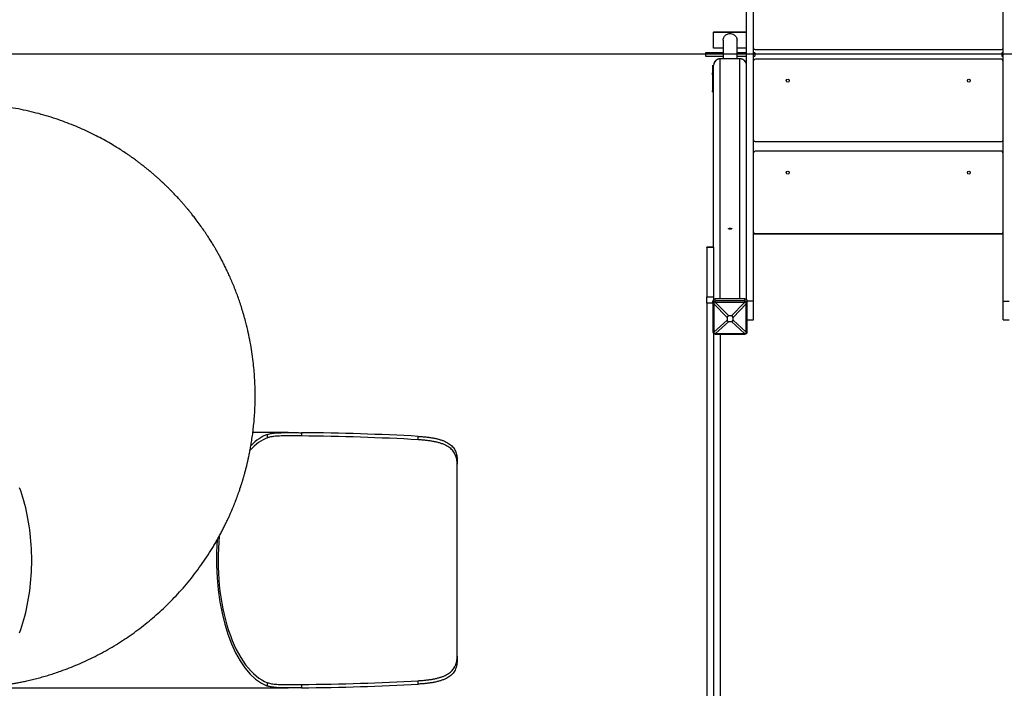
# Model space of a CAD drawing. Units: millimetres. Extents: x 499841 to 527295, y 86067 to 112911.
# Drawn here: x 511868 to 514858, y 93530 to 95559 of the extents above; entities that cross this region are included whole.
import ezdxf

# ---------------------------------------------------------------- set-up
doc = ezdxf.new("R2010")
doc.units = ezdxf.units.MM
doc.header["$PDSIZE"] = -1
doc.layers.add('размер', color=92, linetype='Continuous', lineweight=15)
doc.dimstyles.new('Размер М1.1', dxfattribs={"dimtxt": 300, "dimasz": 200, "dimexe": 1, "dimexo": 1, "dimgap": 50, "dimtad": 1, "dimdec": 0, "dimzin": 0, "dimtxsty": 'Standard', "dimcen": 2.5, "dimazin": 0, "dimtfac": 1, "dimtmove": 0, "dimatfit": 3, "dimfxl": 1, "dimtzin": 0, "dimarcsym": 0})

# ---------------------------------------------------------------- blocks, each defined once
blk = doc.blocks.new('*D33')
at = {"layer": 'Defpoints', "color": 0, "transparency": 16777216}
for p in [(519973.1, 101258), (500237.4, 86067.3), (517073.1, 86067.3)]:
    blk.add_point(p, dxfattribs=at)
at = {"layer": 'размер', "color": 0, "lineweight": -2, "transparency": 16777216}
for p, q in [((519972.1, 101258), (500236.4, 101258)), ((500237.4, 101058), (500237.4, 86267.3)), ((517072.1, 86067.3), (500236.4, 86067.3))]:
    blk.add_line(p, q, dxfattribs=at)
at = {"layer": 'размер', "color": 0, "transparency": 16777216}
for points in [[(500204.1, 101058), (500270.7, 101058), (500237.4, 101258)], [(500204.1, 86267.3), (500270.7, 86267.3), (500237.4, 86067.3)]]:
    blk.add_solid(points, dxfattribs=at)
at = {"layer": 'размер', "color": 0, "transparency": 16777216, "insert": (500037.4, 93662.6), "char_height": 300, "attachment_point": 5, "rotation": 90}
blk.add_mtext('15000', dxfattribs=at)
blk = doc.blocks.new('*D30')
at = {"layer": 'Defpoints', "color": 0, "transparency": 16777216}
for p in [(501479.5, 99261.6), (520225.7, 99261.6), (516995.7, 87564.8)]:
    blk.add_point(p, dxfattribs=at)
at = {"layer": 'размер', "color": 0, "lineweight": -2, "transparency": 16777216}
for p, q in [((520224.7, 99261.6), (501478.5, 99261.6)), ((501479.5, 87764.8), (501479.5, 99061.6)), ((516994.7, 87564.8), (501478.5, 87564.8))]:
    blk.add_line(p, q, dxfattribs=at)
at = {"layer": 'размер', "color": 0, "transparency": 16777216}
for points in [[(501446.1, 99061.6), (501512.8, 99061.6), (501479.5, 99261.6)], [(501446.1, 87764.8), (501512.8, 87764.8), (501479.5, 87564.8)]]:
    blk.add_solid(points, dxfattribs=at)
at = {"layer": 'размер', "color": 0, "transparency": 16777216, "insert": (501129.5, 93779.6), "char_height": 300, "attachment_point": 2, "rotation": 90}
blk.add_mtext('11500', dxfattribs=at)
blk = doc.blocks.new('*D31')
at = {"layer": 'Defpoints', "color": 0, "transparency": 16777216}
for p in [(504977.3, 101977.4), (504977.3, 95074.4), (525794.8, 93927.1)]:
    blk.add_point(p, dxfattribs=at)
at = {"layer": 'размер', "color": 0, "lineweight": -2, "transparency": 16777216}
for p, q in [((504977.3, 95075.4), (504977.3, 101978.4)), ((525594.8, 101977.4), (505177.3, 101977.4)), ((525794.8, 93928.1), (525794.8, 101978.4))]:
    blk.add_line(p, q, dxfattribs=at)
at = {"layer": 'размер', "color": 0, "transparency": 16777216}
for points in [[(505177.3, 102010.7), (505177.3, 101944.1), (504977.3, 101977.4)], [(525594.8, 102010.7), (525594.8, 101944.1), (525794.8, 101977.4)]]:
    blk.add_solid(points, dxfattribs=at)
at = {"layer": 'размер', "color": 0, "transparency": 16777216, "insert": (515337.6, 102327.4), "char_height": 300, "attachment_point": 2}
blk.add_mtext('20500', dxfattribs=at)
blk = doc.blocks.new('*D35')
at = {"layer": 'Defpoints', "color": 0, "transparency": 16777216}
for p in [(527294.7, 103473.4), (527294.7, 93910.7), (502977.3, 93887.1)]:
    blk.add_point(p, dxfattribs=at)
at = {"layer": 'размер', "color": 0, "lineweight": -2, "transparency": 16777216}
for p, q in [((502977.3, 93888.1), (502977.3, 103474.4)), ((503177.3, 103473.4), (527094.7, 103473.4)), ((527294.7, 93911.7), (527294.7, 103474.4))]:
    blk.add_line(p, q, dxfattribs=at)
at = {"layer": 'размер', "color": 0, "transparency": 16777216}
for points in [[(503177.3, 103506.8), (503177.3, 103440.1), (502977.3, 103473.4)], [(527094.7, 103506.8), (527094.7, 103440.1), (527294.7, 103473.4)]]:
    blk.add_solid(points, dxfattribs=at)
at = {"layer": 'размер', "color": 0, "transparency": 16777216, "insert": (515136, 103673.4), "char_height": 300, "attachment_point": 5}
blk.add_mtext('2{\\Ftxt|c204;4}000', dxfattribs=at)

msp = doc.modelspace()

# ---------------------------------------------------------------- linework, layer by layer
at = {"color": 7, "linetype": 'Continuous', "lineweight": 25}
for p, q in [((514096.69655, 94705.10155), (514096.69655, 95785.61097)), ((514854.69655, 94705.10155), (514854.69655, 95785.61097)), ((514075.69655, 94709.93398), (514075.69655, 95718.61349)), ((513975.69655, 95522.64538), (513975.69655, 95521.35129)), ((513975.69655, 95522.64538), (514075.69655, 95522.64538)), ((513975.69655, 95521.35129), (514075.69655, 95521.35129)), ((513975.69655, 95473.055), (513975.69655, 95521.35129)), ((514004.69655, 95497.20314), (514004.69655, 95440.52112)), ((514046.69655, 95440.52112), (514046.69655, 95497.20314)), ((505635.17153, 95456.22258), (522694.38224, 95455.90905)), ((514004.69655, 95458.97174), (513950.69655, 95458.97174)), ((513950.69655, 95458.97174), (513950.69655, 95452.67764)), ((513950.69655, 95452.67764), (513950.69655, 95448.97174)), ((514004.69655, 95473.055), (513975.69655, 95473.055)), ((514075.69655, 95473.055), (514046.69655, 95473.055)), ((514075.69655, 95458.97174), (514046.69655, 95458.97174)), ((514100.69655, 95458.97174), (514096.69655, 95458.97174)), ((514100.69655, 95458.97174), (514100.69655, 95452.67764)), ((514100.69655, 95452.67764), (514100.69655, 95448.97174)), ((514101.69655, 95468.51247), (514849.69655, 95468.51247)), ((514854.69655, 95458.97174), (514850.69655, 95458.97174)), ((514850.69655, 95458.97174), (514850.69655, 95452.67764)), ((514850.69655, 95452.67764), (514850.69655, 95448.97174)), ((513950.69655, 95448.97174), (514004.69655, 95448.97174)), ((513972.69655, 95421.87684), (513972.69655, 95398.06549)), ((513975.69655, 94868.98463), (513975.69655, 95421.10038)), ((513975.69655, 95398.06549), (513975.69655, 95421.10038)), ((514055.69655, 95440.52112), (513995.69655, 95440.52112)), ((514055.69655, 95440.4189), (513995.69655, 95440.4189)), ((514046.69655, 95448.97174), (514075.69655, 95448.97174)), ((514075.63183, 95422.6533), (514075.69655, 95422.6533)), ((514096.69655, 95448.97174), (514100.69655, 95448.97174)), ((514849.69655, 95439.34798), (514101.69655, 95439.34798)), ((514850.69655, 95448.97174), (514854.69655, 95448.97174)), ((513972.69655, 95398.06549), (513975.69655, 95398.06549)), ((513972.69655, 95391.94177), (513972.69655, 95398.06549)), ((513975.69655, 95391.94177), (513972.69655, 95391.94177)), ((513972.69655, 95391.94177), (513972.69655, 95343.64547)), ((513972.69655, 95343.64547), (513975.69655, 95343.64547)), ((513972.69655, 95339.93957), (513972.69655, 95343.64547)), ((513972.69655, 95339.93957), (513975.69655, 95339.93957)), ((514101.69655, 95189.34798), (514849.69655, 95189.34798)), ((514849.69655, 95160.18348), (514101.69655, 95160.18348)), ((514854.69655, 94908.51247), (514096.69655, 94908.51247)), ((514101.69655, 94910.18348), (514849.69655, 94910.18348)), ((513975.69655, 94868.98463), (513954.69655, 94868.98463)), ((513954.69655, 94868.30315), (513954.69655, 94868.98463)), ((513975.69655, 94868.30315), (513954.69655, 94868.30315)), ((513954.69655, 94868.30315), (513954.69655, 94718.2516)), ((513975.69655, 94868.98463), (513975.69655, 94868.30315)), ((513975.69655, 94868.30315), (513975.69655, 94718.2516)), ((513954.69655, 94718.2516), (513975.69655, 94718.2516)), ((513954.69655, 94698.93308), (513954.69655, 94718.2516)), ((513973.69655, 94698.73145), (513973.69655, 94705.20193)), ((513975.69655, 94718.2516), (513975.69655, 94709.93398)), ((513980.69655, 94705.49293), (513980.69655, 94711.96341)), ((514070.69655, 94711.96341), (513980.69655, 94711.96341)), ((513980.69655, 94701.30602), (513980.69655, 94705.49293)), ((514070.69655, 94705.49293), (513980.69655, 94705.49293)), ((514070.69655, 94705.49293), (514070.69655, 94711.96341)), ((514070.69655, 94701.30602), (514070.69655, 94705.49293)), ((514077.69655, 94698.73145), (514077.69655, 94705.20193)), ((514096.69655, 94648.00305), (514096.69655, 94705.10155)), ((514854.69655, 94648.00305), (514854.69655, 94705.10155)), ((513954.69655, 94698.93308), (513954.69655, 93136.16519)), ((513976.69433, 94697.44017), (513973.69655, 94698.73145)), ((513973.69655, 94698.73145), (513973.69655, 94611.79813)), ((514016.80866, 94655.29397), (513976.70085, 94696.62333)), ((513976.70085, 94696.62333), (513976.70085, 94611.31806)), ((513981.53929, 94701.2969), (514021.6471, 94659.96754)), ((514069.85381, 94701.2969), (513981.53929, 94701.2969)), ((514029.746, 94659.96754), (514069.85381, 94701.2969)), ((514074.69225, 94696.62333), (514034.58444, 94655.29397)), ((514074.69225, 94611.31806), (514074.69225, 94696.62333)), ((514074.69877, 94697.44017), (514077.69655, 94698.73145)), ((514077.69655, 94611.79813), (514077.69655, 94698.73145)), ((513976.70085, 94611.31806), (514016.80866, 94647.47103)), ((514021.6471, 94642.79746), (513981.53929, 94606.64448)), ((514016.80866, 94655.29397), (514016.80866, 94647.47103)), ((514029.746, 94659.96754), (514021.6471, 94659.96754)), ((514021.6471, 94642.79746), (514029.746, 94642.79746)), ((514069.85381, 94606.64448), (514029.746, 94642.79746)), ((514034.58444, 94647.47103), (514034.58444, 94655.29397)), ((514034.58444, 94647.47103), (514074.69225, 94611.31806)), ((514077.69655, 94648.00305), (514096.69655, 94648.00305)), ((514854.69655, 94648.00305), (514873.69655, 94648.00305)), ((513976.69433, 94610.50684), (513973.69655, 94611.79813)), ((513975.69655, 94607.06608), (513975.69655, 93229.95886)), ((513980.69655, 94606.64099), (513980.69655, 94605.03665)), ((513980.69655, 94605.03665), (514070.69655, 94605.03665)), ((513981.53929, 94606.64448), (514069.85381, 94606.64448)), ((513995.69655, 94605.03665), (513995.69655, 93231.98829)), ((514070.69655, 94606.64099), (514070.69655, 94605.03665)), ((514074.69877, 94610.50684), (514077.69655, 94611.79813)), ((512683.17913, 94306.01247), (512576.26371, 94306.01247)), ((512621.11185, 94290.25012), (512621.11185, 94300.40104)), ((512724.05357, 94305.69658), (512724.05357, 94295.68821)), ((513078.86249, 94284.23975), (513078.86249, 94294.55295)), ((513196.69655, 94222.70283), (513196.69655, 94209.85724)), ((513196.69655, 93627.1677), (513196.69655, 94209.85724)), ((513196.69655, 93627.1677), (513196.69655, 93614.32211)), ((512621.11185, 93536.62389), (512621.11185, 93546.77481)), ((512724.05357, 93541.33672), (512724.05357, 93531.32835)), ((513078.86249, 93542.47198), (513078.86249, 93552.78518)), ((511696.69655, 93531.01247), (512683.19471, 93531.01247))]:
    msp.add_line(p, q, dxfattribs=at)
at = {"color": 8, "linetype": 'Continuous', "lineweight": 25}
for p, q in [((513995.69655, 95440.4189), (513995.69655, 95440.52112)), ((513995.69655, 94711.96341), (513995.69655, 95440.4189)), ((514055.69655, 95440.52112), (514055.69655, 95440.4189)), ((514055.69655, 94711.96341), (514055.69655, 95440.4189)), ((514096.69655, 94705.10155), (514077.69655, 94705.10155)), ((514854.69655, 94705.10155), (514873.69655, 94705.10155)), ((513973.69655, 94698.93308), (513954.69655, 94698.93308))]:
    msp.add_line(p, q, dxfattribs=at)
at = {"color": 7, "linetype": 'Continuous', "lineweight": 25, "flags": 128}
for points in [[(514004.69655, 95497.20314), (514004.87621, 95499.85079), (514005.41211, 95502.45314), (514006.29508, 95504.96566), (514007.51001, 95507.34536), (514009.03613, 95509.55153), (514010.84731, 95511.54641), (514012.91256, 95513.29587), (514015.19655, 95514.76998), (514017.6602, 95515.94352), (514020.26135, 95516.79641), (514022.9555, 95517.31405), (514025.69655, 95517.48758), (514028.4376, 95517.31405), (514031.13175, 95516.79641), (514033.7329, 95515.94352), (514036.19655, 95514.76998), (514038.48054, 95513.29587), (514040.54579, 95511.54641), (514042.35697, 95509.55153), (514043.88308, 95507.34536), (514045.09802, 95504.96566), (514045.98099, 95502.45314), (514046.51689, 95499.85079), (514046.69655, 95497.20314)], [(513975.96233, 95424.23935), (513975.90012, 95423.8497), (513975.69655, 95421.10038)], [(514075.69655, 95421.10038), (514075.49298, 95423.8497), (514075.1879, 95425.42954)], [(514030.69655, 94924.85136), (514030.51113, 94924.50222), (514029.96865, 94924.17897), (514029.10931, 94923.90559), (514027.99687, 94923.70236), (514026.71383, 94923.58434), (514025.35534, 94923.56028), (514024.02215, 94923.63199), (514022.81315, 94923.79413), (514021.81799, 94924.03468), (514021.11049, 94924.33579), (514020.74312, 94924.67515), (514020.74312, 94925.02758), (514021.11049, 94925.36693), (514021.81799, 94925.66805), (514022.81315, 94925.9086), (514024.02215, 94926.07074), (514025.35534, 94926.14244), (514026.71383, 94926.11839), (514027.99687, 94926.00037), (514029.10931, 94925.79713), (514029.96865, 94925.52375), (514030.51113, 94925.20051), (514030.69655, 94924.85136)], [(511867.95854, 93698.38738), (511871.45082, 93708.11974), (511874.78364, 93718.04406), (511877.95397, 93728.1513), (511880.95892, 93738.43224), (511883.79574, 93748.87748), (511886.46185, 93759.4775), (511888.95481, 93770.22264), (511891.27235, 93781.10307), (511893.41235, 93792.10889), (511895.37286, 93803.23003), (511897.15209, 93814.45637), (511898.74842, 93825.77765), (511900.16039, 93837.18354), (511901.38671, 93848.66364), (511902.42627, 93860.20747), (511903.27812, 93871.8045), (511903.94147, 93883.44415), (511904.41573, 93895.1158), (511904.70045, 93906.80879), (511904.79539, 93918.51247), (511904.70045, 93930.21614), (511904.41573, 93941.90913), (511903.94147, 93953.58078), (511903.27812, 93965.22043), (511902.42627, 93976.81746), (511901.38671, 93988.36129), (511900.16039, 93999.84139), (511898.74842, 94011.24729), (511897.15209, 94022.56856), (511895.37286, 94033.7949), (511893.41235, 94044.91605), (511891.27235, 94055.92186), (511888.95481, 94066.8023), (511886.46185, 94077.54743), (511883.79574, 94088.14745), (511880.95892, 94098.5927), (511877.95397, 94108.87363), (511874.78364, 94118.98087), (511871.45082, 94128.9052), (511867.95854, 94138.63756)]]:
    msp.add_lwpolyline(points, dxfattribs=at)
at = {"color": 7, "linetype": 'Continuous', "lineweight": 25}
for centre in [(514200.69655, 95374.34798), (514750.69655, 95374.34798), (514200.69655, 95095.18348), (514750.69655, 95095.18348)]:
    msp.add_circle(centre, 4.5, dxfattribs=at)
for centre, radius, start, end in [((514101.69655, 95473.51247), 5, 180, 270), ((514849.69655, 95473.51247), 5, 270, 0), ((514101.69655, 95434.34798), 5, 90, 180), ((514849.69655, 95434.34798), 5, 0, 90), ((514101.69655, 95194.34798), 5, 180, 270), ((514849.69655, 95194.34798), 5, 270, 0), ((514101.69655, 95155.18348), 5, 90, 180), ((514849.69655, 95155.18348), 5, 0, 90), ((514101.69655, 94915.18348), 5, 180, 270), ((514849.69655, 94915.18348), 5, 270, 0), ((513980.57932, 94705.08056), 6.88384, 89.0242395, 178.98981489), ((513980.57932, 94698.61009), 6.88384, 89.0242395, 178.98981489), ((514070.81378, 94705.08056), 6.88384, 1.01018511, 90.9757605), ((514070.81378, 94698.61009), 6.88384, 1.01018511, 90.9757605), ((513980.57932, 94611.91949), 6.88384, 181.01018511, 270.9757605), ((514070.81378, 94611.91949), 6.88384, 269.0242395, 358.98981489)]:
    msp.add_arc(centre, radius, start, end, dxfattribs=at)
at = {"color": 8, "linetype": 'Continuous', "lineweight": 25}
for centre, radius, start, end in [((513995.42815, 95420.62156), 19.79916, 89.22326902, 169.47152127), ((514055.95107, 95420.58244), 19.8381, 14.1424191, 90.73512197)]:
    msp.add_arc(centre, radius, start, end, dxfattribs=at)
at = {"color": 7, "linetype": 'Continuous', "lineweight": 25}
for centre, major_axis, ratio, start_param, end_param in [((513962.13337, 94721.6429), (-10.72495, 36.6363), 0.2690864945, 3.8849125121, 3.9148461787), ((513962.13337, 94721.6429), (33.38794, -14.47933), 0.4281083626, 5.4743065293, 5.5042401959), ((514089.25972, 94721.6429), (33.38794, 14.47933), 0.4281083626, 3.9205377649, 3.9504714315), ((514089.25972, 94721.6429), (10.72495, 36.6363), 0.2690864945, 2.3683391285, 2.3982727951), ((514099.47997, 94580.11319), (81.53888, -78.59103), 0.1735130988, 2.9634790254, 3.307299242), ((514099.47997, 94722.65182), (81.53888, 78.59103), 0.1735130988, 2.9758860652, 3.3197062817), ((513951.91313, 94580.11319), (81.53888, 78.59103), 0.1735130988, 6.1174787188, 6.4612989353), ((513951.91313, 94722.65182), (81.53888, -78.59103), 0.1735130988, 6.105071679, 6.4488918956), ((513962.13337, 94598.84828), (7.50342, 29.49531), 0.4233349627, 5.2235565748, 5.2534902414), ((513962.13337, 94598.84828), (33.94775, 4.61474), 0.1850993974, 0.9373561527, 0.9672898193), ((514089.25972, 94598.84828), (33.94775, -4.61474), 0.1850993974, 2.1743028343, 2.2042365009), ((514089.25972, 94598.84828), (-7.50342, 29.49531), 0.4233349627, 1.0296950657, 1.0596287324), ((512652.80135, 93918.51247), (0, 377.5), 0.4822875316, 0.1749484128, 0.4862988839), ((512652.80135, 93918.51247), (0, 387.5), 0.4822875316, 0.1703888042, 0.4572903041), ((512652.80134, 93918.51247), (1764.99889, 0), 0.2195468798, 1.326993661, 1.5304157928), ((512652.80134, 93918.51247), (1719.45054, 0), 0.2195468798, 1.3203987768, 1.5293455047), ((512652.80135, 93918.51247), (0, 377.5), 0.4822875316, 1.3760015423, 2.9666442408), ((512652.80135, 93918.51247), (0, 387.5), 0.4822875316, 1.4083426536, 2.9712038494), ((512652.80134, 93918.51247), (1719.45054, 0), 0.2195468798, 4.7538398025, 4.9627865303), ((512652.80134, 93918.51247), (1764.99889, 0), 0.2195468798, 4.7527695144, 4.9561916462)]:
    msp.add_ellipse(centre, major_axis=major_axis, ratio=ratio, start_param=start_param, end_param=end_param, dxfattribs=at)
for points, knots in [([(513995.69655, 95440.52112), (513995.22197, 95440.51127), (513993.90809, 95440.484), (513991.76792, 95440.1926), (513989.32742, 95439.56522), (513986.98703, 95438.64022), (513984.78468, 95437.43782), (513982.75559, 95435.97566), (513980.93186, 95434.27755), (513979.34379, 95432.37037), (513978.01186, 95430.28553), (513976.97459, 95428.05346), (513976.28905, 95426.03382), (513976.08058, 95424.74724), (513976.00268, 95424.26645)], [0, 0, 0, 0, 0.050728964, 0.14044385, 0.2302038862, 0.3199526916, 0.4096740456, 0.4993522189, 0.5889728394, 0.6785240617, 0.7679978644, 0.8573912706, 0.9467072354, 1, 1, 1, 1]), ([(514075.15484, 95425.46909), (514075.00423, 95426.07394), (514074.65653, 95427.47026), (514073.7555, 95429.55149), (514072.52996, 95431.68537), (514071.02895, 95433.64999), (514069.2885, 95435.41751), (514067.33239, 95436.95942), (514065.19209, 95438.25099), (514062.90088, 95439.2735), (514060.49489, 95440.00335), (514058.07896, 95440.4433), (514056.46815, 95440.49592), (514055.69655, 95440.52112)], [0, 0, 0, 0, 0.0713329778, 0.16467507778, 0.25805594683, 0.35149401962, 0.44500256076, 0.53858914156, 0.63225577789, 0.72599955116, 0.81981348421, 0.91368745663, 1, 1, 1, 1]), ([(511696.69655, 93531.01247), (511700.03718, 93531.02334), (511706.69593, 93531.04503), (511715.73554, 93531.20399), (511723.42493, 93531.40715), (511730.77348, 93531.65703), (511737.7883, 93531.95432), (511744.6505, 93532.30374), (511750.44741, 93532.63719), (511756.31015, 93533.01185), (511762.53155, 93533.45208), (511769.12442, 93533.9671), (511775.96438, 93534.55376), (511782.85666, 93535.19969), (511789.51687, 93535.87653), (511795.63222, 93536.54322), (511801.15185, 93537.18172), (511806.25339, 93537.80243), (511811.17269, 93538.42895), (511815.36583, 93538.98672), (511818.94399, 93539.47862), (511821.99432, 93539.90829), (511825.30774, 93540.38728), (511828.85561, 93540.91439), (511832.35898, 93541.44987), (511835.48057, 93541.93966), (511837.9121, 93542.32916), (511839.61166, 93542.60551), (511840.80387, 93542.80124), (511841.77632, 93542.96196), (511842.80023, 93543.13236), (511844.56761, 93543.42873), (511847.25232, 93543.88569), (511851.39108, 93544.607), (511856.60342, 93545.54398), (511862.75677, 93546.69335), (511869.32018, 93547.96991), (511876.05161, 93549.33276), (511882.91358, 93550.77801), (511893.20666, 93553.03191), (511907.114, 93556.27993), (511924.12248, 93560.61488), (511941.09478, 93565.30168), (511957.97345, 93570.31882), (511975.33199, 93575.8628), (511995.76995, 93582.86391), (512019.11482, 93591.55212), (512045.18371, 93602.20186), (512071.26817, 93613.84415), (512097.32363, 93626.50212), (512123.3062, 93640.19937), (512149.16939, 93654.95558), (512174.13548, 93670.34074), (512198.18809, 93686.27574), (512221.31966, 93702.68129), (512244.16766, 93720.01616), (512266.60878, 93738.22269), (512288.521, 93757.22078), (512310.4527, 93777.52904), (512332.3018, 93799.19584), (512353.96578, 93822.26923), (512374.79222, 93846.09955), (512394.75404, 93870.65775), (512413.82796, 93895.9133), (512431.98841, 93921.83233), (512445.99678, 93943.42714), (512456.35744, 93960.3344), (512463.44492, 93972.31847), (512470.34333, 93984.41218), (512477.04724, 93996.60592), (512483.45876, 94008.71437), (512489.45381, 94020.4685), (512495.09148, 94031.92897), (512500.32238, 94042.95259), (512505.13936, 94053.47207), (512509.3952, 94063.08027), (512513.12375, 94071.76056), (512515.96498, 94078.56303), (512518.06231, 94083.68719), (512519.53849, 94087.34205), (512520.8727, 94090.6863), (512522.06878, 94093.71836), (512523.13022, 94096.43681), (512524.06014, 94098.84039), (512524.92869, 94101.10358), (512525.80371, 94103.40179), (512526.82132, 94106.09798), (512528.01863, 94109.30413), (512529.36307, 94112.95174), (512530.75344, 94116.77809), (512532.16608, 94120.72196), (512533.68375, 94125.02381), (512535.38546, 94129.9321), (512537.30064, 94135.57033), (512539.19288, 94141.27445), (512540.96797, 94146.74994), (512542.4811, 94151.5138), (512543.80259, 94155.75407), (512544.88416, 94159.2814), (512545.73478, 94162.09295), (512546.37506, 94164.2316), (512546.95161, 94166.17233), (512547.61879, 94168.43634), (512548.51179, 94171.5017), (512549.62355, 94175.3771), (512550.87268, 94179.8153), (512552.28238, 94184.93182), (512553.77526, 94190.48565), (512555.33336, 94196.44703), (512556.84114, 94202.38416), (512558.07148, 94207.37252), (512558.99595, 94211.20663), (512559.59251, 94213.71665), (512560.04117, 94215.62607), (512560.35838, 94216.98745), (512560.76716, 94218.75189), (512561.39373, 94221.48501), (512562.34149, 94225.70119), (512563.50389, 94231.00856), (512564.81622, 94237.20028), (512566.67493, 94246.31257), (512568.96226, 94258.25974), (512571.73782, 94274.18727), (512574.49968, 94292.06478), (512577.13203, 94312.01074), (512579.39143, 94332.86591), (512581.21393, 94354.57325), (512582.53184, 94376.93445), (512583.2962, 94399.97187), (512583.45853, 94423.51674), (512582.97939, 94447.53561), (512581.82065, 94472.00994), (512579.94402, 94496.91938), (512577.20222, 94523.28224), (512573.44046, 94551.10209), (512568.49144, 94580.36764), (512562.43658, 94610.03656), (512556.1376, 94636.24976), (512549.99388, 94658.94732), (512544.40017, 94677.92045), (512538.47853, 94696.46774), (512532.37918, 94714.23156), (512525.96335, 94731.73051), (512519.26645, 94748.87698), (512512.3319, 94765.58557), (512505.53179, 94781.09748), (512498.92896, 94795.43349), (512493.36445, 94806.98935), (512488.85787, 94816.04984), (512485.38362, 94822.88221), (512482.03573, 94829.33119), (512478.82311, 94835.40085), (512475.75424, 94841.09497), (512472.88049, 94846.33796), (512470.29099, 94850.99071), (512468.35342, 94854.42676), (512467.01237, 94856.7849), (512466.1674, 94858.26366), (512465.3943, 94859.61103), (512464.50892, 94861.14813), (512463.30965, 94863.21975), (512461.64195, 94866.0793), (512458.2249, 94871.88133), (512452.99563, 94880.57037), (512445.47279, 94892.66254), (512436.83299, 94906.03884), (512426.95688, 94920.70098), (512416.12255, 94936.09233), (512407.0078, 94948.45678), (512400.01148, 94957.64829), (512395.63561, 94963.29939), (512391.51739, 94968.53104), (512387.87892, 94973.08642), (512385.05758, 94976.57522), (512382.95984, 94979.14652), (512381.48503, 94980.94382), (512380.25636, 94982.43385), (512379.27582, 94983.61824), (512378.41505, 94984.65477), (512377.40852, 94985.86335), (512375.98809, 94987.56194), (512374.15844, 94989.73668), (512372.08286, 94992.186), (512369.92753, 94994.71043), (512367.75643, 94997.23391), (512365.33152, 95000.03106), (512362.83357, 95002.88726), (512360.14989, 95005.92763), (512357.29651, 95009.13199), (512353.91855, 95012.88602), (512350.04727, 95017.13451), (512345.93904, 95021.5817), (512341.79354, 95026.0077), (512338.18108, 95029.81247), (512335.13928, 95032.9814), (512332.78203, 95035.41732), (512330.71018, 95037.54274), (512329.00846, 95039.27785), (512327.59567, 95040.71137), (512326.18856, 95042.13333), (512324.49331, 95043.83854), (512322.25337, 95046.07773), (512319.43885, 95048.86885), (512316.14445, 95052.10365), (512312.76309, 95055.38717), (512309.67328, 95058.35607), (512307.13989, 95060.76899), (512305.14472, 95062.65602), (512303.51498, 95064.18921), (512301.88809, 95065.71278), (512299.93059, 95067.53635), (512297.45115, 95069.83039), (512294.52401, 95072.51586), (512291.3172, 95075.42959), (512287.89144, 95078.51093), (512284.33833, 95081.67303), (512280.65627, 95084.91356), (512276.95677, 95088.1333), (512273.36363, 95091.22573), (512270.10203, 95094.00312), (512267.40065, 95096.28267), (512265.33523, 95098.01326), (512263.53269, 95099.51573), (512261.51584, 95101.18841), (512258.85534, 95103.37984), (512255.45353, 95106.15671), (512251.4301, 95109.40452), (512247.15772, 95112.8092), (512242.71252, 95116.30649), (512238.48986, 95119.58591), (512234.60694, 95122.56377), (512231.39179, 95125.00433), (512228.68396, 95127.04245), (512225.57998, 95129.36157), (512221.76324, 95132.18548), (512216.58739, 95135.96415), (512210.4367, 95140.38112), (512203.25847, 95145.43381), (512193.34835, 95152.25677), (512180.68244, 95160.6932), (512165.1663, 95170.57852), (512147.59868, 95181.25536), (512127.8045, 95192.63302), (512105.6055, 95204.58354), (512082.30199, 95216.2701), (512057.73825, 95227.683), (512032.1389, 95238.62483), (512005.57551, 95248.98691), (511977.80055, 95258.80047), (511948.7962, 95267.95929), (511918.55324, 95276.35071), (511887.75309, 95283.7282), (511856.4242, 95290.05303), (511823.95937, 95295.39316), (511790.49236, 95299.61146), (511756.20675, 95302.58491), (511721.94649, 95304.22275), (511687.80172, 95304.53516), (511653.82418, 95303.54122), (511620.70032, 95301.30226), (511588.46572, 95297.92154), (511557.14667, 95293.50112), (511526.14062, 95287.99286), (511495.48043, 95281.41744), (511464.59571, 95273.64564), (511433.4867, 95264.60816), (511402.0839, 95254.20439), (511370.90307, 95242.56502), (511339.92175, 95229.64905), (511309.19703, 95215.44724), (511279.3721, 95200.24838), (511250.47537, 95184.12812), (511222.52755, 95167.16363), (511195.01791, 95149.03881), (511167.99657, 95129.75319), (511145.14274, 95112.11025), (511126.38227, 95096.70341), (511111.72151, 95084.10783), (511097.87594, 95071.68711), (511084.88809, 95059.54614), (511072.72948, 95047.72576), (511060.75048, 95035.63677), (511049.03741, 95023.35236), (511037.67002, 95010.95257), (511027.28722, 94999.20171), (511018.51888, 94988.93058), (511010.98212, 94979.84751), (511004.30926, 94971.61006), (510998.95606, 94964.83525), (510994.91993, 94959.6355), (510992.35389, 94956.29553), (510990.08895, 94953.31896), (510988.23811, 94950.86715), (510986.60235, 94948.68648), (510984.54496, 94945.92694), (510981.81251, 94942.22763), (510978.43891, 94937.60048), (510974.84115, 94932.59478), (510971.11889, 94927.33743), (510967.2786, 94921.82714), (510963.32562, 94916.06064), (510957.97278, 94908.11583), (510951.16889, 94897.74493), (510942.95655, 94884.75386), (510934.60357, 94871.0035), (510926.22825, 94856.62378), (510917.89491, 94841.66887), (510909.11786, 94825.16594), (510899.97013, 94807.01449), (510890.54299, 94787.11196), (510881.35072, 94766.36998), (510872.3828, 94744.62773), (510863.70605, 94721.86592), (510855.39063, 94698.06844), (510847.57766, 94673.45437), (510840.40994, 94648.32746), (510833.99465, 94623.02105), (510828.38217, 94597.80359), (510823.12652, 94570.48056), (510818.45887, 94541.09153), (510814.62245, 94509.69549), (510811.93968, 94478.64973), (510810.36578, 94447.99698), (510809.85314, 94417.77609), (510810.35338, 94388.02728), (510811.6327, 94362.59512), (510813.23492, 94341.59052), (510814.83477, 94325.10142), (510816.12925, 94313.32915), (510816.96371, 94307.06471), (510817.10388, 94306.01247)], [0, 0, 0, 0, 0.0023359926, 0.0046562423, 0.0063218326, 0.0077147495, 0.0097977621, 0.0112313812, 0.0125194443, 0.0138579727, 0.0153392096, 0.0168805887, 0.0184821106, 0.0201396919, 0.0217212967, 0.0231634103, 0.0244413533, 0.0256068089, 0.0267571793, 0.027909111, 0.0285647894, 0.0292827915, 0.0300631181, 0.0309057699, 0.0317908394, 0.0325412536, 0.0331152219, 0.0335127429, 0.0337452637, 0.0339599969, 0.0342019303, 0.0344710639, 0.0352130718, 0.0361062097, 0.0374087453, 0.0389162851, 0.0404834594, 0.0420843159, 0.0437188513, 0.0453870618, 0.0494524398, 0.0537048244, 0.0576596857, 0.0617638066, 0.0660171485, 0.0704012234, 0.0768698237, 0.083432392, 0.0900891547, 0.0968403788, 0.1036856417, 0.1106247274, 0.1176579294, 0.1241879405, 0.1307970937, 0.1374851912, 0.1442391894, 0.1510004309, 0.1577615967, 0.1651370808, 0.1725124598, 0.1798880929, 0.1872637164, 0.1946388953, 0.2020139871, 0.2093892208, 0.212634448, 0.215879643, 0.2191247826, 0.222369844, 0.2256094091, 0.2287049617, 0.2315961137, 0.2345402677, 0.2372370498, 0.2396864471, 0.2418884537, 0.2438430684, 0.2448413378, 0.2457600923, 0.2465993335, 0.2473590628, 0.248039281, 0.2486399886, 0.2491611862, 0.2497343668, 0.2503595885, 0.2511763939, 0.2521275974, 0.2530780428, 0.2540232635, 0.2550570647, 0.256267931, 0.2576558672, 0.25922088, 0.2604702997, 0.2616808189, 0.2627160666, 0.263576031, 0.2642607071, 0.2647700897, 0.2651370798, 0.2656763171, 0.2664205155, 0.2673696698, 0.2684955487, 0.2696445524, 0.2710807844, 0.2725169948, 0.2739531864, 0.2753642406, 0.276109781, 0.2767111485, 0.2771683439, 0.2774813676, 0.2776886477, 0.2784348782, 0.2794421377, 0.2807104267, 0.2822340464, 0.2838678644, 0.2872134166, 0.2907395958, 0.2951728871, 0.299862077, 0.3048070858, 0.3098401383, 0.315092812, 0.3204691047, 0.3259567452, 0.3315556333, 0.3372658253, 0.3430874881, 0.3490208079, 0.355798231, 0.3627150507, 0.3697715531, 0.3769679639, 0.3815631006, 0.3862133949, 0.3907987819, 0.3951762688, 0.3993456798, 0.403830982, 0.4080474501, 0.4119950388, 0.4156737351, 0.4190835808, 0.4209630779, 0.4227496382, 0.424443265, 0.4260439605, 0.4275517254, 0.4289664066, 0.4302248255, 0.4312752126, 0.4317247982, 0.4321217773, 0.4324661491, 0.4328110107, 0.4333621082, 0.4341399777, 0.4351257764, 0.4380705406, 0.4412310774, 0.4450837902, 0.4492050145, 0.4535919061, 0.4582445313, 0.4599455145, 0.4616693935, 0.4632423725, 0.464601315, 0.4657462195, 0.4663799072, 0.466921834, 0.4673720002, 0.4677304061, 0.467997052, 0.4683141812, 0.4688302604, 0.4695454127, 0.4703015435, 0.4710752443, 0.4718665145, 0.472629293, 0.4736637986, 0.4745197071, 0.4754648533, 0.4766639034, 0.4780509072, 0.4794839399, 0.4808974386, 0.4822914009, 0.4831527065, 0.4839690925, 0.4846618061, 0.4852283066, 0.4856685934, 0.4860692773, 0.4866272175, 0.4873500171, 0.4882840572, 0.48939903, 0.4905785992, 0.4915799248, 0.4923954112, 0.4930250594, 0.4935002403, 0.4939600384, 0.4945836012, 0.495370927, 0.4963220134, 0.4973612548, 0.4984006111, 0.4995438922, 0.5006871635, 0.5018304264, 0.5029733319, 0.504002146, 0.5048260471, 0.5054450345, 0.5058864309, 0.5064670112, 0.5072772974, 0.5082967064, 0.5095376972, 0.5108930229, 0.5121168649, 0.513492806, 0.5146316836, 0.515538605, 0.5163153281, 0.5170015215, 0.5182479718, 0.5196352415, 0.5214826484, 0.5235429806, 0.5257734491, 0.5298959259, 0.5341837876, 0.5386371059, 0.5442699581, 0.5501469977, 0.5562644986, 0.5624971044, 0.5690837286, 0.5757288185, 0.5824321778, 0.5896789494, 0.5969929025, 0.6043742637, 0.6118223313, 0.6193372378, 0.6273753893, 0.6354039327, 0.6433966224, 0.6513536633, 0.6592752236, 0.6671609724, 0.6745633264, 0.6819341631, 0.6892736357, 0.6965810436, 0.7038565907, 0.7115385714, 0.7192287543, 0.7269845487, 0.7348063544, 0.7426944107, 0.7506483901, 0.7582082096, 0.7658269137, 0.7735046985, 0.7812408145, 0.7890354927, 0.7936882118, 0.798214963, 0.802550277, 0.8066940991, 0.8106463889, 0.814407185, 0.8185938491, 0.82251464, 0.8261695078, 0.8295584187, 0.8319577205, 0.8344225718, 0.8369711518, 0.8379952955, 0.8390253376, 0.8399163263, 0.8406107491, 0.8411734699, 0.8418225825, 0.8430177151, 0.8443894388, 0.8458268577, 0.8473283382, 0.8488938853, 0.8505235049, 0.852217204, 0.8555929, 0.859196995, 0.8629639441, 0.8668424522, 0.8708325673, 0.8749343476, 0.8799119706, 0.8850447069, 0.8903324657, 0.8957751392, 0.9014887136, 0.9073638771, 0.9134004981, 0.9195445532, 0.9256324688, 0.9316531925, 0.9376069142, 0.9450869256, 0.952457612, 0.9597193399, 0.9668723136, 0.9739163498, 0.9808512217, 0.9876733679, 0.9917193862, 0.9955808456, 0.9992577082, 1, 1, 1, 1]), ([(513976.69433, 94697.44017), (513976.73533, 94697.87635), (513976.8152, 94698.7258), (513977.48689, 94699.8601), (513978.47052, 94700.74265), (513979.61176, 94701.24687), (513980.38252, 94701.28889), (513980.69655, 94701.30602)], [0, 0, 0, 0, 0.2142716559, 0.417291445, 0.6319203544, 0.8500362977, 1, 1, 1, 1]), ([(514070.69655, 94701.30602), (514071.14672, 94701.26775), (514072.02343, 94701.19322), (514073.20166, 94700.54064), (514074.11477, 94699.59109), (514074.63308, 94698.49229), (514074.67976, 94697.74474), (514074.69877, 94697.44017)], [0, 0, 0, 0, 0.2142716559, 0.417291445, 0.6319203544, 0.8500362977, 1, 1, 1, 1]), ([(513980.69655, 94606.64099), (513980.24637, 94606.68195), (513979.36967, 94606.76171), (513978.19144, 94607.40674), (513977.27833, 94608.3574), (513976.76002, 94609.46332), (513976.71334, 94610.20476), (513976.69433, 94610.50684)], [0, 0, 0, 0, 0.2142716559, 0.417291445, 0.6319203544, 0.8500362977, 1, 1, 1, 1]), ([(514074.69877, 94610.50684), (514074.65776, 94610.07335), (514074.5779, 94609.22913), (514073.9062, 94608.08727), (514072.92258, 94607.20584), (514071.78134, 94606.70874), (514071.01057, 94606.6606), (514070.69655, 94606.64099)], [0, 0, 0, 0, 0.2142716559, 0.417291445, 0.6319203544, 0.8500362977, 1, 1, 1, 1]), ([(512621.11185, 94300.40104), (512622.92083, 94300.98038), (512626.55179, 94302.14322), (512633.14248, 94303.44788), (512640.58928, 94304.46567), (512648.83387, 94305.17891), (512657.73377, 94305.64377), (512667.25613, 94305.90899), (512677.48774, 94306.01921), (512687.45748, 94306.0142), (512696.90494, 94305.95487), (512705.70249, 94305.87537), (512714.75201, 94305.7833), (512720.94885, 94305.72553), (512724.05357, 94305.69658)], [0, 0, 0, 0, 0.08856943634, 0.17777570245, 0.26897136175, 0.36084658184, 0.44941211869, 0.53857949663, 0.62961598251, 0.72128959518, 0.79027207506, 0.8595269977, 0.92962090915, 1, 1, 1, 1]), ([(512724.05357, 94295.68821), (512720.04515, 94295.72714), (512712.00071, 94295.80528), (512700.19781, 94295.92744), (512688.63435, 94296.01296), (512677.5855, 94296.02047), (512667.16734, 94295.90529), (512657.38912, 94295.62323), (512648.19545, 94295.11643), (512640.61304, 94294.40996), (512634.48059, 94293.56853), (512629.58178, 94292.66529), (512625.062, 94291.58729), (512622.43027, 94290.69642), (512621.11185, 94290.25012)], [0, 0, 0, 0, 0.0909541937, 0.1825346579, 0.2760902942, 0.3703311343, 0.4612866498, 0.5528832489, 0.6465269483, 0.7408937542, 0.8050590631, 0.8694625617, 0.9346046223, 1, 1, 1, 1]), ([(513078.86249, 94294.55295), (513082.80119, 94294.31173), (513090.69263, 94293.82843), (513102.16489, 94292.7559), (513113.26802, 94291.40153), (513123.88859, 94289.71955), (513133.94998, 94287.67861), (513143.40906, 94285.2529), (513152.20069, 94282.42569), (513160.24323, 94279.18009), (513167.47651, 94275.48016), (513173.90934, 94271.33008), (513179.53585, 94266.73355), (513184.39664, 94261.62778), (513188.44042, 94255.97959), (513191.6803, 94249.80003), (513194.10306, 94243.19651), (513195.66544, 94236.43548), (513196.54512, 94229.6113), (513196.64607, 94225.00569), (513196.69655, 94222.70283)], [0, 0, 0, 0, 0.0555398636, 0.1112776444, 0.1670136141, 0.2225509992, 0.2781006941, 0.3338507158, 0.3896023189, 0.4451541778, 0.5004812763, 0.5559928812, 0.6115175648, 0.6668625567, 0.724352101, 0.7820049325, 0.8396825028, 0.8972058751, 0.9486015864, 1, 1, 1, 1]), ([(513196.69655, 94209.85724), (513196.63968, 94212.37646), (513196.52575, 94217.42325), (513195.57349, 94224.59263), (513194.00339, 94231.44773), (513191.7228, 94237.92035), (513188.70049, 94244.00472), (513184.85616, 94249.66272), (513180.17862, 94254.89948), (513174.69035, 94259.69622), (513168.40869, 94264.03303), (513161.17873, 94267.98024), (513152.92256, 94271.49973), (513143.65675, 94274.60656), (513133.63827, 94277.25006), (513123.22025, 94279.39336), (513112.51481, 94281.10285), (513101.64487, 94282.44605), (513090.42433, 94283.51349), (513082.71206, 94283.99794), (513078.86249, 94284.23975)], [0, 0, 0, 0, 0.0545518464, 0.1092842195, 0.1640477604, 0.2187222974, 0.2732254796, 0.3281902411, 0.3834196039, 0.4387169696, 0.4939029541, 0.5488311607, 0.6074082421, 0.666223013, 0.72503557, 0.78360962, 0.8376136421, 0.8918027384, 0.9459935841, 1, 1, 1, 1]), ([(513078.86249, 93552.78518), (513082.79298, 93553.03265), (513090.66797, 93553.52845), (513102.11594, 93554.62805), (513113.19529, 93556.01611), (513123.79285, 93557.73942), (513133.83205, 93559.82999), (513143.27, 93562.31395), (513152.04196, 93565.20809), (513160.06602, 93568.52907), (513167.28272, 93572.31312), (513173.70223, 93576.55526), (513179.32047, 93581.25158), (513184.18163, 93586.46824), (513188.235, 93592.23919), (513191.49439, 93598.55352), (513193.94636, 93605.29879), (513195.58095, 93612.34391), (513196.53046, 93619.61676), (513196.64119, 93624.65066), (513196.69655, 93627.1677)], [0, 0, 0, 0, 0.0551458288, 0.1104881344, 0.1658285432, 0.2209717762, 0.2761280216, 0.3314832919, 0.3868401787, 0.4419986364, 0.4969194045, 0.5520228783, 0.6071397599, 0.6620788714, 0.7192264244, 0.7765350566, 0.8338688658, 0.8910508449, 0.9455236727, 1, 1, 1, 1]), ([(513196.69655, 93614.32211), (513196.6064, 93611.29324), (513196.42582, 93605.22567), (513194.91162, 93596.74349), (513192.40312, 93588.76527), (513188.98194, 93581.86927), (513184.8267, 93575.97103), (513180.16769, 93570.93078), (513174.71202, 93566.31315), (513168.47784, 93562.13642), (513161.28982, 93558.31906), (513153.06298, 93554.90222), (513143.80486, 93551.87688), (513133.7969, 93549.30233), (513123.37528, 93547.21094), (513112.64813, 93545.53994), (513101.73576, 93544.22542), (513090.47068, 93543.18143), (513082.72747, 93542.7082), (513078.86249, 93542.47198)], [0, 0, 0, 0, 0.0678746673, 0.1359698646, 0.2040175727, 0.2718272631, 0.3264909668, 0.3814124926, 0.4364013896, 0.4912829088, 0.5459129022, 0.6047268709, 0.6637778987, 0.7228267891, 0.7816378316, 0.836133632, 0.8908169228, 0.9455018966, 1, 1, 1, 1]), ([(512621.11185, 93546.77481), (512622.91669, 93546.18091), (512626.53937, 93544.98884), (512633.11478, 93543.65042), (512640.54451, 93542.60563), (512648.7703, 93541.87275), (512657.64992, 93541.3944), (512667.15046, 93541.12077), (512677.35866, 93541.00619), (512687.32248, 93541.01014), (512696.78464, 93541.07057), (512705.61945, 93541.15234), (512714.70912, 93541.24728), (512720.9345, 93541.30687), (512724.05357, 93541.33672)], [0, 0, 0, 0, 0.0884175648, 0.1774719934, 0.2685150563, 0.3602370558, 0.4486505386, 0.5376642487, 0.6285405724, 0.7200513451, 0.7893338919, 0.8588925742, 0.9293017259, 1, 1, 1, 1]), ([(512724.05357, 93531.32835), (512720.04433, 93531.29041), (512711.99822, 93531.21428), (512700.19293, 93531.09525), (512688.62721, 93531.01194), (512677.57639, 93531.0047), (512667.15664, 93531.11706), (512657.3772, 93531.39211), (512648.1826, 93531.88621), (512640.60148, 93532.57473), (512634.47181, 93533.39437), (512629.57693, 93534.27359), (512625.06024, 93535.32273), (512622.42967, 93536.18961), (512621.11185, 93536.62389)], [0, 0, 0, 0, 0.0909824684, 0.1825916671, 0.2761774908, 0.3704488865, 0.4614326111, 0.5530571417, 0.6467266321, 0.741117694, 0.8052314395, 0.8695817473, 0.9346652151, 1, 1, 1, 1])]:
    msp.add_open_spline(points, degree=3, knots=knots, dxfattribs=at)

# ---------------------------------------------------------------- dimensions: what is measured, and where the dimension line sits
at = {"layer": 'размер'}
dim = msp.add_linear_dim(base=(527294.69014, 103473.43057), p1=(502977.25467, 93887.10355), p2=(527294.69014, 93910.71411), text='2{\\Ftxt|c204;4}000', dimstyle='Размер М1.1', dxfattribs=at)
dim.commit()
dim.dimension.update_dxf_attribs({"geometry": '*D35', "text_midpoint": (515135.97241, 103673.43057)})
dim = msp.add_linear_dim(base=(504977.27695, 101977.41591), p1=(525794.79237, 93927.12524), p2=(504977.27695, 95074.36813), text='20500', dimstyle='Размер М1.1', dxfattribs=at)
dim.commit()
dim.dimension.update_dxf_attribs({"geometry": '*D31', "text_midpoint": (515337.64006, 101977.41591), "dimtype": 160})
dim = msp.add_linear_dim(base=(500237.41271, 86067.27236), p1=(519973.13014, 101257.97009), p2=(517073.13014, 86067.27236), angle=90, text='15000', dimstyle='Размер М1.1', dxfattribs=at)
dim.commit()
dim.dimension.update_dxf_attribs({"geometry": '*D33', "text_midpoint": (500037.41271, 93662.62122)})
dim = msp.add_linear_dim(base=(501479.46741, 99261.5706), p1=(516995.69655, 87564.77236), p2=(520225.69655, 99261.5706), angle=90, text='11500', dimstyle='Размер М1.1', dxfattribs=at)
dim.commit()
dim.dimension.update_dxf_attribs({"geometry": '*D30', "text_midpoint": (501479.46741, 93779.62111), "dimtype": 160})

doc.saveas('drawing.dxf')
